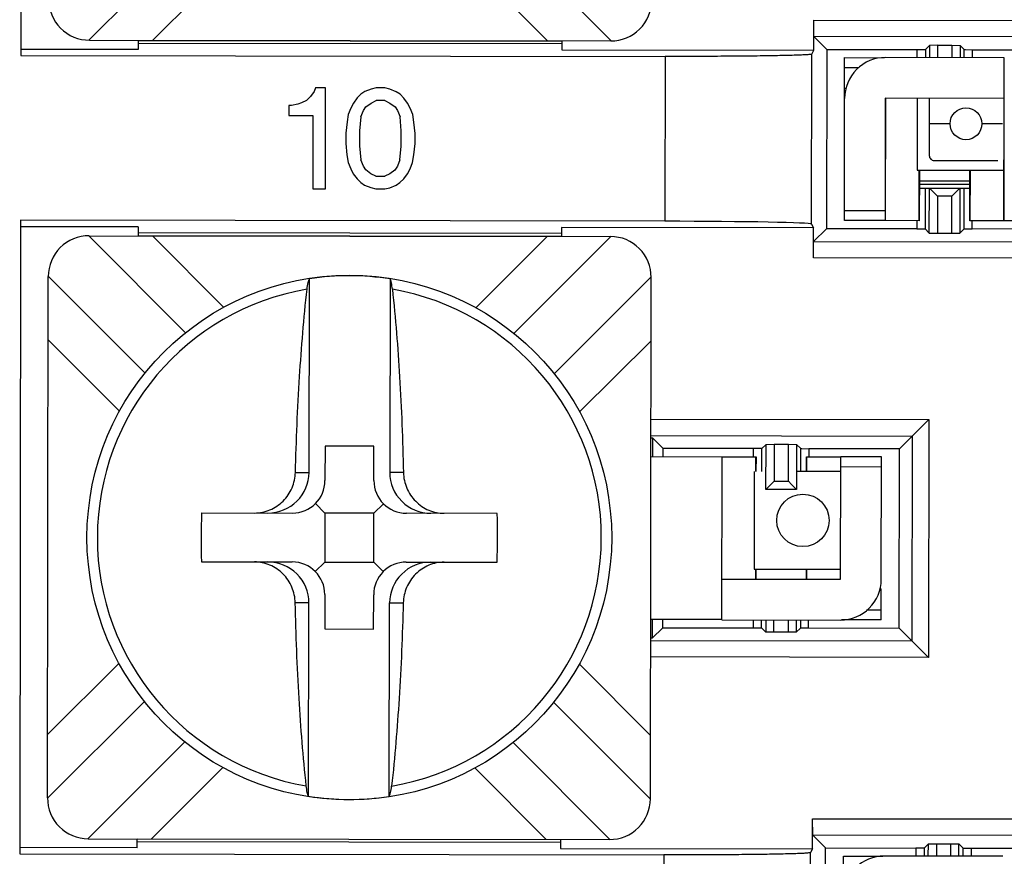
# Model space of a CAD drawing. Units: inches. Extents: x 0 to 34, y 0 to 22.
# Drawn here: x 19 to 19.3, y 2.5 to 2.8 of the extents above; entities that cross this region are included whole.
import ezdxf

# ---------------------------------------------------------------- set-up
doc = ezdxf.new("R2010")
doc.units = ezdxf.units.IN
doc.header["$LTSCALE"] = 1.87
doc.header["$MEASUREMENT"] = 0
doc.layers.get('0').update_dxf_attribs({"linetype": 'CONTINUOUS'})

msp = doc.modelspace()

# ---------------------------------------------------------------- linework, layer by layer
at = {"color": 7, "linetype": 'CONTINUOUS'}
for p, q in [((18.9516278697, 2.961144978), (18.9513316389, 2.7667178141)), ((19.1946005334, 2.7683108649), (19.1946146021, 2.7775446691)), ((19.1946146021, 2.7775446691), (19.2648483356, 2.7774376604)), ((19.1946505502, 2.7725009758), (19.1946146021, 2.7775446691)), ((18.9723387963, 2.7713995077), (19.1323386106, 2.7711557307)), ((18.9873778742, 2.7686265911), (18.9873820641, 2.7713765877)), ((18.9873819879, 2.7713265877), (19.1172952666, 2.7711286508)), ((18.9968386917, 2.7713121794), (18.9968387679, 2.7713621794)), ((19.0348387238, 2.7713042823), (19.0348386476, 2.7712542824)), ((19.069838607, 2.7712009562), (19.0698386831, 2.7712509561)), ((19.107838639, 2.7711930591), (19.1078385628, 2.7711430591)), ((19.1172953428, 2.7711786507), (19.1172911529, 2.7684286541)), ((19.2648406511, 2.7723940335), (19.1946505502, 2.7725009758)), ((19.1946505502, 2.7725009758), (19.1985847248, 2.7685547947)), ((18.9513346308, 2.7686815068), (18.9873778742, 2.7686265911)), ((19.1172939054, 2.7702352511), (18.9873806267, 2.770433188)), ((19.1172911529, 2.7684286541), (19.1946005334, 2.7683108649)), ((19.1940062378, 2.7671266974), (19.1946005334, 2.7683108649)), ((19.1985847248, 2.7685547946), (19.1985009264, 2.7135548695)), ((19.1985847248, 2.7685547947), (19.2263564144, 2.7685124815)), ((19.2263564144, 2.7685124815), (19.2288563493, 2.7685302994)), ((19.2288563493, 2.7685302994), (19.2288525835, 2.7660586755)), ((19.2288563493, 2.7685302994), (19.2301459087, 2.7698159299)), ((19.2301459033, 2.7698159299), (19.2301401758, 2.7660567137)), ((19.2326458382, 2.7698337478), (19.2301459087, 2.7698159299)), ((19.2326458382, 2.7698337478), (19.2370275824, 2.7698270718)), ((19.2370275824, 2.7698270718), (19.2395274513, 2.7698016361)), ((19.2395274513, 2.7698016361), (19.2395217756, 2.7660424198)), ((19.2395274513, 2.7698016361), (19.2408130872, 2.768512082)), ((19.240809316, 2.7660404581), (19.2408130818, 2.768512082)), ((19.2408130872, 2.768512082), (19.2411576331, 2.7685006951)), ((19.2411576331, 2.7685006951), (19.2433129508, 2.7684866464)), ((19.2433129508, 2.7684866464), (19.2710846405, 2.7684443332)), ((18.9513316389, 2.7667178141), (19.1490068172, 2.7664166263)), ((19.204004729, 2.7160464758), (19.2040809093, 2.7660464178)), ((19.2040809093, 2.7660464178), (19.2161893362, 2.7660279693)), ((19.2530309287, 2.7660218372), (19.2166309709, 2.7660772964)), ((19.2530046715, 2.7159718191), (19.2530808518, 2.7659717613)), ((19.0413312018, 2.7556318721), (19.0401663416, 2.7540836451)), ((19.0417204725, 2.7567937804), (19.0413312018, 2.7556318721)), ((19.0448204689, 2.7567890572), (19.0417204725, 2.7567937804)), ((19.0447732371, 2.7257890932), (19.0448204689, 2.7567890572)), ((19.0568311838, 2.7556082562), (19.0556675044, 2.7548350283)), ((19.0587698624, 2.7563803034), (19.0568311838, 2.7556082562)), ((19.0603204509, 2.7567654413), (19.0587698624, 2.7563803034)), ((19.0630329478, 2.7567613085), (19.0603204509, 2.7567654413)), ((19.0645823556, 2.7563714474), (19.0630329478, 2.7567613085)), ((19.0665186726, 2.7555934963), (19.0645823556, 2.7563714474)), ((19.0676799904, 2.754816726), (19.0665186726, 2.7555934963)), ((19.0390020717, 2.7529229177), (19.0374508927, 2.7521502802)), ((19.0401663416, 2.7540836451), (19.0390020717, 2.7529229177)), ((19.0545032345, 2.7536743009), (19.0533383743, 2.7521260739)), ((19.0556675044, 2.7548350283), (19.0545032345, 2.7536743009)), ((19.058763368, 2.7521178083), (19.060314547, 2.7528904458)), ((19.0630270438, 2.752886313), (19.060314547, 2.7528904458)), ((19.0630270438, 2.752886313), (19.0645758612, 2.7521089523)), ((19.0688407179, 2.7536524562), (19.0676799904, 2.754816726)), ((19.0700008549, 2.7521006868), (19.0688407179, 2.7536524562)), ((19.2165618497, 2.7535273872), (19.2165047145, 2.7160274307)), ((19.2530118836, 2.7535218517), (19.2166119259, 2.7535773109)), ((19.2263163832, 2.7535625252), (19.2263163832, 2.7315327331)), ((19.230062433, 2.7535568176), (19.230062433, 2.735997268)), ((19.0335747164, 2.751381185), (19.0335699932, 2.7482811886)), ((19.0343497155, 2.7513800042), (19.0335747164, 2.751381185)), ((19.0362878037, 2.7517645518), (19.0343497155, 2.7513800042)), ((19.0374508927, 2.7521502802), (19.0362878037, 2.7517645518)), ((19.0525610136, 2.7505772565), (19.0517830625, 2.7486409395)), ((19.0533383743, 2.7521260739), (19.0525610136, 2.7505772565)), ((19.0556568772, 2.7478600364), (19.0564348283, 2.7497963534)), ((19.0564348283, 2.7497963534), (19.0572115986, 2.7509576712)), ((19.0572115986, 2.7509576712), (19.058763368, 2.7521178083)), ((19.0645758612, 2.7521089523), (19.0661240882, 2.7509440921)), ((19.0661240882, 2.7509440921), (19.0668973161, 2.7497804127)), ((19.0668973161, 2.7497804127), (19.0676693633, 2.7478417341)), ((19.0707734924, 2.7505495078), (19.0700008549, 2.7521006868)), ((19.0715455396, 2.7486108292), (19.0707734924, 2.7505495078)), ((19.0335699932, 2.7482811886), (19.0409324847, 2.7482699711)), ((19.0409324847, 2.7482699711), (19.0408982416, 2.7257949972)), ((19.0513920206, 2.7463165326), (19.0509992074, 2.742829627)), ((19.0517830625, 2.7486409395), (19.0513920206, 2.7463165326)), ((19.0556568772, 2.7478600364), (19.0552628833, 2.7435981318)), ((19.0680503684, 2.7435786487), (19.0676693633, 2.7478417341)), ((19.0719294967, 2.7462852415), (19.0715455396, 2.7486108292)), ((19.0552628833, 2.7435981318), (19.0552557985, 2.7389481372)), ((19.0680432837, 2.7389286541), (19.0680503684, 2.7435786487)), ((19.0723116827, 2.7427971552), (19.0719294967, 2.7462852415)), ((19.0509992074, 2.742829627), (19.0509944843, 2.7397296306)), ((19.0723069595, 2.7396971588), (19.0723116827, 2.7427971552)), ((19.0509944843, 2.7397296306), (19.0513766702, 2.7362415443)), ((19.0552557985, 2.7389481372), (19.0556368037, 2.7346850517)), ((19.0676492897, 2.7346667494), (19.0680432837, 2.7389286541)), ((19.0719141464, 2.7362102532), (19.0723069595, 2.7396971588)), ((19.0513766702, 2.7362415443), (19.0517606274, 2.7339159566)), ((19.0564088508, 2.7327463732), (19.0556368037, 2.7346850517)), ((19.0676492897, 2.7346667494), (19.0668713387, 2.7327304324)), ((19.0715231045, 2.7338858463), (19.0719141464, 2.7362102532)), ((19.2315624396, 2.7344972604), (19.2510624462, 2.7344972604)), ((19.0517606274, 2.7339159566), (19.0525326745, 2.731977278)), ((19.0525326745, 2.731977278), (19.053305312, 2.7304260991)), ((19.0571820787, 2.7315826937), (19.0564088508, 2.7327463732)), ((19.0587303057, 2.7304178335), (19.0571820787, 2.7315826937)), ((19.0660945684, 2.7315691146), (19.064542799, 2.7304089775)), ((19.0668713387, 2.7327304324), (19.0660945684, 2.7315691146)), ((19.0699677927, 2.730400712), (19.0707451534, 2.7319495294)), ((19.0707451534, 2.7319495294), (19.0715231045, 2.7338858463)), ((19.2263163832, 2.7315327331), (19.2530283809, 2.7315327331)), ((19.2270283507, 2.7315327331), (19.2270047023, 2.7160114328)), ((19.2425046843, 2.7159878169), (19.2425283686, 2.7315327331)), ((19.053305312, 2.7304260991), (19.0544654491, 2.7288743297)), ((19.0544654491, 2.7288743297), (19.0556261765, 2.7277100598)), ((19.0602791231, 2.7296404728), (19.0587303057, 2.7304178335)), ((19.0602791231, 2.7296404728), (19.06299162, 2.72963634)), ((19.064542799, 2.7304089775), (19.06299162, 2.72963634)), ((19.0676386626, 2.7276917575), (19.0688029324, 2.728852485)), ((19.0688029324, 2.728852485), (19.0699677927, 2.730400712)), ((19.0408982416, 2.7257949972), (19.0447732371, 2.7257890932)), ((19.0556261765, 2.7277100598), (19.0567874944, 2.7269332895)), ((19.0567874944, 2.7269332895), (19.0587238113, 2.7261553384)), ((19.0587238113, 2.7261553384), (19.0602732192, 2.7257654773)), ((19.0602732192, 2.7257654773), (19.062985716, 2.7257613445)), ((19.062985716, 2.7257613445), (19.0645363046, 2.7261464825)), ((19.0645363046, 2.7261464825), (19.0664749831, 2.7269185296)), ((19.0664749831, 2.7269185296), (19.0676386626, 2.7276917575)), ((19.2270199384, 2.7260114214), (19.2425199203, 2.7259878055)), ((19.2425217131, 2.7271644784), (19.2270216952, 2.7271644784)), ((19.242523129, 2.7280937435), (19.227023111, 2.7280937435)), ((19.2287915631, 2.7260087221), (19.228772485, 2.7134871207)), ((19.2300581155, 2.7121975666), (19.2300789649, 2.7260067606)), ((19.2300791552, 2.7260066648), (19.2316133133, 2.724467853)), ((19.2394607035, 2.7259923713), (19.2379217017, 2.7244581578)), ((19.2394607032, 2.7259923714), (19.2394396635, 2.7121832728)), ((19.2407292176, 2.7134689033), (19.2407482956, 2.7259905048)), ((19.2316133133, 2.724467853), (19.2325752482, 2.7235029223)), ((19.2379217017, 2.7244581578), (19.2369570173, 2.7234962783)), ((18.9512545861, 2.7161452624), (18.9509583553, 2.5217180985)), ((19.1489297644, 2.7158440829), (18.9512545861, 2.7161452624)), ((18.9872948376, 2.7141266539), (18.9512515942, 2.7141815697)), ((18.9872948376, 2.7141266539), (18.9872906477, 2.7113766573)), ((19.1172081163, 2.713928717), (19.1172039264, 2.7111787204)), ((19.1945174968, 2.7138109278), (19.1172081163, 2.713928717)), ((19.1939268124, 2.7149969007), (19.1945174968, 2.7138109278)), ((19.1945034281, 2.7045771346), (19.1945174968, 2.7138109278)), ((19.1985009264, 2.7135548695), (19.1945547453, 2.709620695)), ((19.2262726161, 2.7135125563), (19.1985009264, 2.7135548695)), ((19.2165047145, 2.7160274307), (19.204004729, 2.7160464758)), ((19.2270039588, 2.716011434), (19.2165672802, 2.7160273354)), ((19.2262726161, 2.7135125563), (19.2287724797, 2.7134871207)), ((19.228772485, 2.7134871207), (19.2300581155, 2.7121975666)), ((19.2394396635, 2.7121832728), (19.2407292176, 2.7134689033)), ((19.2407292176, 2.7134689033), (19.2410625476, 2.7134790905)), ((19.2410625476, 2.7134790905), (19.2432291525, 2.7134867212)), ((19.2529421065, 2.7159719144), (19.2425054277, 2.7159878158)), ((19.2710008421, 2.713444408), (19.2432291525, 2.7134867212)), ((19.2747546468, 2.7159386806), (19.2530046722, 2.7159718191)), ((18.9722473799, 2.7113995774), (19.1322471942, 2.7111558003)), ((18.9872907239, 2.7114266573), (19.1172040026, 2.7112287203)), ((19.1172053638, 2.7121221201), (18.9872920851, 2.712320057)), ((18.9967473515, 2.711362249), (18.9967474277, 2.7114122489)), ((19.0347473836, 2.7113543519), (19.0347473074, 2.711304352)), ((19.0697472668, 2.7112510257), (19.0697473429, 2.7113010257)), ((19.1077472988, 2.7112431286), (19.1077472226, 2.7111931287)), ((19.2300581155, 2.7121975666), (19.2325579845, 2.7121721309)), ((19.2325579845, 2.712172131), (19.2369397287, 2.7121654549)), ((19.2369397287, 2.7121654549), (19.2394396582, 2.7121832728)), ((19.1945034281, 2.7045771346), (19.1945547453, 2.709620695)), ((19.1945547453, 2.709620695), (19.2647448462, 2.7095137528)), ((19.2647371617, 2.7044701259), (19.1945034281, 2.7045771346)), ((18.9594845723, 2.5389188227), (18.9597283493, 2.6989186369)), ((19.0397618399, 2.6387966276), (19.0398523137, 2.6981778519)), ((19.064602285, 2.6981401427), (19.0645118113, 2.6387589184)), ((19.1444843576, 2.5386369555), (19.1447281346, 2.6986367698)), ((19.1446618331, 2.6551206244), (19.2298955492, 2.6549907616)), ((19.2208980567, 2.6460206447), (19.2298955492, 2.6549907616)), ((19.2298955492, 2.6549907616), (19.2297843753, 2.5820232271)), ((19.1446541486, 2.6500769975), (19.2248442379, 2.6499548193)), ((19.2248442379, 2.6499548193), (19.2247484329, 2.5870745385)), ((19.0446490821, 2.6468278974), (19.0446330253, 2.636289203)), ((19.0596490647, 2.6468050433), (19.0446490821, 2.6468278974)), ((19.0596330079, 2.6362663489), (19.0596490647, 2.6468050433)), ((19.1446531014, 2.649389732), (19.145154516, 2.6493846302)), ((19.145154516, 2.6493846302), (19.1451457575, 2.6436360696)), ((19.148398141, 2.6461311061), (19.145154516, 2.6493846302)), ((19.1786697655, 2.6461066109), (19.1799593249, 2.6473922413)), ((19.1799380893, 2.6335830483), (19.1799593195, 2.6473922413)), ((19.1799593249, 2.6473922413), (19.1824592543, 2.6474100592)), ((19.1824592543, 2.6474100592), (19.1868409987, 2.6474033832)), ((19.1868409987, 2.6474033832), (19.1893408677, 2.6473779475)), ((19.1893408677, 2.6473779475), (19.189319828, 2.6335688494)), ((19.1906264981, 2.6460883936), (19.1893408677, 2.6473779475)), ((19.1446443363, 2.6436368336), (19.166394311, 2.6436036952)), ((19.148394332, 2.6436311201), (19.148398141, 2.6461311061)), ((19.1761698307, 2.6460887929), (19.148398141, 2.6461311061)), ((19.166394311, 2.6436036952), (19.1663181306, 2.5936037529)), ((19.1664568766, 2.6436035999), (19.1768935553, 2.6435876984)), ((19.1783364359, 2.6460964237), (19.1761698307, 2.6460887929)), ((19.1768942988, 2.6435876973), (19.1768873963, 2.6390573804)), ((19.1786697655, 2.6461066109), (19.1783364359, 2.6460964237)), ((19.1786590211, 2.6390546812), (19.1786697655, 2.6461066109)), ((19.1906157885, 2.6390593179), (19.1906264981, 2.6460883936)), ((19.1906265034, 2.6460883935), (19.1909710493, 2.6460770066)), ((19.1909710493, 2.6460770066), (19.193126367, 2.6460629579)), ((19.2208980567, 2.6460206447), (19.193126367, 2.6460629579)), ((19.2208142584, 2.5910207196), (19.2208980567, 2.6460206447)), ((19.1923874157, 2.6390583104), (19.1923942807, 2.6435640814)), ((19.1923950242, 2.6435640803), (19.2028317029, 2.6435481789)), ((19.2028371333, 2.6060481271), (19.2028942685, 2.6435480835)), ((19.215394254, 2.6435290385), (19.2028942685, 2.6435480835)), ((19.2153371188, 2.606029082), (19.215394254, 2.6435290385)), ((19.1762770131, 2.6390583104), (19.1762770131, 2.6090583104)), ((19.2028874279, 2.6390583104), (19.1893281918, 2.6390583104)), ((19.1824419907, 2.6360792683), (19.1799380893, 2.6335830483)), ((19.1877856699, 2.6351076615), (19.186823735, 2.6360725922)), ((19.189319828, 2.6335688497), (19.1877856699, 2.6351076615)), ((19.1893200183, 2.6335687539), (19.1799380893, 2.6335830483)), ((19.041693323, 2.6292226059), (19.0446177892, 2.6262892146)), ((19.0625511631, 2.6291908267), (19.0596177718, 2.6262663605)), ((19.0067596809, 2.6263468955), (19.0346178008, 2.6263044506)), ((19.0446177892, 2.6262892146), (19.0445949351, 2.611289232)), ((19.0596177718, 2.6262663605), (19.0446177892, 2.6262892146)), ((19.0595949177, 2.6112663779), (19.0596177718, 2.6262663605)), ((19.0974758801, 2.6262086795), (19.0696177602, 2.6262511244)), ((19.0067368268, 2.6113469129), (19.0345949467, 2.611304468)), ((19.0416615438, 2.6083647657), (19.0445949351, 2.611289232)), ((19.0445949351, 2.611289232), (19.0595949177, 2.6112663779)), ((19.0595949177, 2.6112663779), (19.062519384, 2.6083329865)), ((19.0695949061, 2.6112511418), (19.097453026, 2.611208697)), ((19.1762770131, 2.6090583104), (19.2028417197, 2.6090583104)), ((19.1768416882, 2.6090574501), (19.1768370874, 2.6060377409)), ((19.1923370693, 2.606014125), (19.1923417075, 2.6090583104)), ((19.1663870995, 2.6060536626), (19.2027870572, 2.6059982033)), ((19.0445796991, 2.6012892436), (19.0445636422, 2.5907505491)), ((19.2153180737, 2.5935290965), (19.215332548, 2.6030290855)), ((19.039610422, 2.5394154497), (19.0397008957, 2.5987966741)), ((19.0595636248, 2.590727695), (19.0595796817, 2.6012663895)), ((19.0643603933, 2.5393777405), (19.064450867, 2.5987589648)), ((19.1663181306, 2.5936037529), (19.144568156, 2.5936368913)), ((19.1450695772, 2.5936361274), (19.1450608186, 2.5878875561)), ((19.1483143427, 2.591131181), (19.1483181517, 2.5936311778)), ((19.1663680544, 2.5935536771), (19.2027680121, 2.5934982178)), ((19.1785859013, 2.5910634322), (19.1785896671, 2.5935350561)), ((19.1798772592, 2.5935330944), (19.1798715317, 2.5897738782)), ((19.1892588593, 2.5935188005), (19.1892530799, 2.5897595844)), ((19.1905463996, 2.5935168388), (19.1905426338, 2.5910452148)), ((19.2153180737, 2.5935290965), (19.2031468161, 2.5935476407)), ((19.0445636422, 2.5907505491), (19.0595636248, 2.590727695)), ((19.1450608186, 2.5878875561), (19.1483143427, 2.591131181)), ((19.1483143426, 2.591131181), (19.1760860323, 2.5910888678)), ((19.1760860323, 2.5910888679), (19.1785858959, 2.5910634322)), ((19.1798715317, 2.5897738782), (19.1785858959, 2.5910634322)), ((19.1823714006, 2.5897484426), (19.1798715317, 2.5897738782)), ((19.186753145, 2.5897417666), (19.1823714006, 2.5897484426)), ((19.1892530745, 2.5897595845), (19.186753145, 2.5897417666)), ((19.1892530799, 2.5897595844), (19.1905426338, 2.5910452148)), ((19.1905426338, 2.5910452148), (19.1908759638, 2.5910554021)), ((19.1908759638, 2.5910554021), (19.1930425687, 2.5910630328)), ((19.1930425687, 2.5910630327), (19.2208142584, 2.5910207196)), ((19.2208142584, 2.5910207196), (19.2297843753, 2.5820232271)), ((19.1445583437, 2.5871967167), (19.2247484329, 2.5870745385)), ((19.1450608186, 2.5878875561), (19.1445593908, 2.5878839823)), ((19.2297843753, 2.5820232271), (19.1445506591, 2.5821530899)), ((19.1942272498, 2.5233111493), (19.1942413185, 2.5325449534)), ((19.1942413185, 2.5325449534), (19.264475052, 2.5324379447)), ((19.1942772666, 2.5275012601), (19.1942413185, 2.5325449534)), ((18.9719655127, 2.5263997921), (19.131965327, 2.5261560151)), ((18.9870045906, 2.5236268754), (18.9870087805, 2.526376872)), ((18.9870087043, 2.5263268721), (19.1169219831, 2.5261289352)), ((18.9964654081, 2.5263124638), (18.9964654843, 2.5263624637)), ((19.0344654402, 2.5263045667), (19.034465364, 2.5262545667)), ((19.0694653234, 2.5262012405), (19.0694653996, 2.5262512405)), ((19.1074653555, 2.5261933434), (19.1074652793, 2.5261433435)), ((19.1169220593, 2.5261789351), (19.1169178693, 2.5234289385)), ((19.2644673675, 2.5273943179), (19.1942772666, 2.5275012601)), ((19.1942772666, 2.5275012601), (19.1982114411, 2.523555079)), ((18.9870045906, 2.5236268754), (18.9509613472, 2.5236817912)), ((19.1169206219, 2.5252355354), (18.9870073432, 2.5254334723)), ((19.1169178693, 2.5234289385), (19.1942272498, 2.5233111493)), ((19.1942272498, 2.5233111493), (19.1936329542, 2.5221269818)), ((19.1981276428, 2.4685551539), (19.1982114411, 2.523555079)), ((19.1982114411, 2.523555079), (19.2259831309, 2.5235127658)), ((19.2281497357, 2.5235203965), (19.2259831309, 2.5235127658)), ((19.2284830657, 2.5235305838), (19.2281497357, 2.5235203965)), ((19.2284830657, 2.5235305838), (19.2284792999, 2.5210589599)), ((19.2297726198, 2.5248162143), (19.2284830657, 2.5235305838)), ((19.2297668922, 2.5210569981), (19.2297726198, 2.5248162143)), ((19.2297726252, 2.5248162142), (19.2322725546, 2.5248340321)), ((19.2322725546, 2.5248340321), (19.2366542988, 2.5248273561)), ((19.2366542988, 2.5248273561), (19.2391541678, 2.5248019204)), ((19.239148492, 2.5210427042), (19.2391541678, 2.5248019204)), ((19.2391541678, 2.5248019204), (19.2404398037, 2.5235123664)), ((19.2404360325, 2.5210407425), (19.2404397983, 2.5235123664)), ((19.2404398037, 2.5235123664), (19.2407843495, 2.5235009794)), ((19.2407843495, 2.5235009794), (19.2429396672, 2.5234869308)), ((19.2429396672, 2.5234869308), (19.2707113569, 2.5234446176)), ((18.9509583553, 2.5217180985), (19.1486335336, 2.5214169107)), ((19.2036314455, 2.4710467602), (19.2037076258, 2.5210467021)), ((19.2037076258, 2.5210467021), (19.2158160527, 2.5210282536)), ((19.2526576452, 2.5210221215), (19.2162576874, 2.5210775808))]:
    msp.add_line(p, q, dxfattribs=at)
at = {"color": 9, "linetype": 'CONTINUOUS'}
for p, q in [((18.9722232555, 2.7714001987), (19.0020260718, 2.8011123376)), ((19.102766781, 2.8009340435), (19.132454153, 2.7711560697)), ((19.0137045296, 2.7932314911), (18.9917762126, 2.7713698927)), ((19.1129011943, 2.7711853457), (19.0910395959, 2.7931136628)), ((19.2263526816, 2.7660624844), (19.2263564144, 2.7685124815)), ((19.2326400777, 2.7660529048), (19.2326458382, 2.7698337478)), ((19.2370275824, 2.7698270717), (19.2370218219, 2.7660462288)), ((19.243309218, 2.7660366492), (19.2433129508, 2.7684866464)), ((19.1490068172, 2.7664166346), (19.1489297644, 2.7158440829)), ((19.1939268124, 2.7149969007), (19.1940062378, 2.7671266974)), ((19.2040763385, 2.7630464212), (19.2084887226, 2.7630396985)), ((19.2044522653, 2.7565458409), (19.2040664351, 2.7565464288)), ((19.2166244154, 2.7535272919), (19.2165672802, 2.7160273354)), ((19.2529421065, 2.7159719144), (19.2529992801, 2.7534970755)), ((19.2364390569, 2.7457472868), (19.230062433, 2.7457472868)), ((19.2525624594, 2.7457472868), (19.2461858354, 2.7457472868)), ((19.2268857007, 2.7315327331), (19.2268620526, 2.7160116502)), ((19.242647334, 2.7159875996), (19.2426710187, 2.7315327331)), ((19.2325752482, 2.7235029544), (19.2325579845, 2.712172131)), ((19.2369569924, 2.7234962783), (19.2325752482, 2.7235029544)), ((19.2369397287, 2.7121654549), (19.2369569924, 2.7234962783)), ((19.2165092853, 2.7190274272), (19.2040092998, 2.7190464723)), ((19.2262764251, 2.7160125425), (19.2262726161, 2.7135125563)), ((19.2432291525, 2.7134867213), (19.2432329615, 2.7159867073)), ((19.0018150949, 2.6816249014), (18.9721315924, 2.711398994)), ((18.9916847962, 2.7113699624), (19.0135463946, 2.6894416453)), ((19.0908814609, 2.689323817), (19.1128097779, 2.7111854154)), ((19.1323629794, 2.7111548642), (19.102554592, 2.6814371712)), ((18.9597290404, 2.6990341778), (18.9894252199, 2.6692473695)), ((19.0522287595, 2.6991173396), (19.0522290038, 2.6992777028)), ((19.1149199267, 2.6690351361), (19.1447277957, 2.6987523122)), ((18.9815603327, 2.6575529036), (18.9596987343, 2.6794812207)), ((19.1446985196, 2.6791993535), (19.1227702026, 2.6573377551)), ((19.1824592543, 2.6474100592), (19.1824419906, 2.6360792363)), ((19.186823735, 2.6360725602), (19.1868409987, 2.6474033831)), ((19.1761660217, 2.6435888069), (19.1761698307, 2.6460887929)), ((19.1767516491, 2.6435879147), (19.1767447466, 2.6390575978)), ((19.193126367, 2.6460629579), (19.193122558, 2.6435629718)), ((19.1925300657, 2.6390583104), (19.1925369304, 2.6435638641)), ((19.0355656342, 2.638803021), (19.0397618399, 2.6387966276)), ((19.068708017, 2.638752525), (19.0645118113, 2.6387589184)), ((19.2028896977, 2.640548087), (19.2153896832, 2.6405290419)), ((19.1824419906, 2.6360792363), (19.186823735, 2.6360725602)), ((19.1766990385, 2.6090576674), (19.1766944376, 2.6060379582)), ((19.192479719, 2.6060139077), (19.1924843575, 2.6090583104)), ((19.2149364561, 2.603029689), (19.215332548, 2.6030290855)), ((19.0397008957, 2.5987966741), (19.03550469, 2.5988030674)), ((19.064450867, 2.5987589648), (19.0686470727, 2.5987525714)), ((19.2153226445, 2.596529093), (19.2108316906, 2.5965359355)), ((19.1760860323, 2.5910888678), (19.1760898413, 2.593588865)), ((19.1823714006, 2.5897484426), (19.1823771612, 2.5935292855)), ((19.1867589055, 2.5935226094), (19.186753145, 2.5897417666)), ((19.1930425687, 2.5910630327), (19.1930463015, 2.5935130299)), ((18.9595141873, 2.5583562389), (18.9814425044, 2.5802178373)), ((19.1226523742, 2.5800026888), (19.1445139726, 2.5580743718)), ((18.9892842356, 2.5685114489), (18.9594851557, 2.5388030351)), ((19.1147704147, 2.5683244719), (19.1444832285, 2.5385209786)), ((18.9718499719, 2.5264004831), (19.0016527882, 2.556112622)), ((19.1023934975, 2.5559343279), (19.1320808694, 2.526156354)), ((19.0133312461, 2.5482317755), (18.991402929, 2.5263701771)), ((19.1125279108, 2.5261856301), (19.0906663124, 2.5481139471)), ((19.0519837032, 2.5382778897), (19.0519839475, 2.5384382529)), ((19.2259831309, 2.5235127659), (19.225979398, 2.5210627687)), ((19.2322725546, 2.5248340321), (19.2322667941, 2.5210531892)), ((19.2366485383, 2.5210465131), (19.2366542988, 2.5248273561)), ((19.2429396672, 2.5234869308), (19.2429359344, 2.5210369336)), ((19.1486335336, 2.521416919), (19.1485564809, 2.4708443673)), ((19.1935535289, 2.4699971851), (19.1936329542, 2.5221269818))]:
    msp.add_line(p, q, dxfattribs=at)
at = {"color": 7, "linetype": 'CONTINUOUS'}
for centre, radius in [((19.2413124462, 2.7457472868), 0.0048733651), ((19.0521063535, 2.6187777962), 0.0805), ((19.1912770131, 2.6240583104), 0.0080446194)]:
    msp.add_circle(centre, radius, dxfattribs=at)
for centre, radius, start, end in [((18.9723578414, 2.7838994932), 0.0125, 179.9133049722, 269.9134379106), ((19.1323576557, 2.7836557162), 0.0125, 269.9133050141, 359.9134378861), ((19.2166118497, 2.753527311), 0.01255, 89.9127037535, 179.9127037535), ((19.231562433, 2.7359972604), 0.0015, 179.9998556173, 270.0005037592), ((18.9722283348, 2.6988995919), 0.0125, 89.9133050114, 179.9134378876), ((19.1322281491, 2.6986558149), 0.0125, 359.9119703583, 89.9120998654), ((19.0521063535, 2.6187777962), 0.0803396383, 81.0520042921, 98.7734032148), ((19.0346330369, 2.636304439), 0.01, 269.9127037535, 359.9127037535), ((19.0696329963, 2.6362511128), 0.01, 179.9127037535, 269.9127037535), ((19.2049233355, 2.618544963), 0.1983171806, 177.7453633208, 182.0800441862), ((18.8992728864, 2.6190106545), 0.1983336539, 357.7455434226, 2.0798640843), ((19.0345797107, 2.6013044796), 0.01, 359.9127037535, 89.9127037535), ((19.0695796701, 2.6012511534), 0.01, 89.9127037535, 179.9127037535), ((19.2027871334, 2.6060482033), 0.01255, 269.9127037535, 359.9127037535), ((18.9719845578, 2.5388997776), 0.0125, 179.9133049722, 269.9134379106), ((19.0521063535, 2.6187777962), 0.0803395207, 261.0520042921, 278.7734032148), ((19.1319843721, 2.5386560006), 0.0125, 269.9133050141, 359.9134378861), ((19.2162385661, 2.5085275954), 0.01255, 89.9127037535, 179.9127037535)]:
    msp.add_arc(centre, radius, start, end, dxfattribs=at)
at = {"color": 9, "linetype": 'CONTINUOUS'}
for radius, start, end in [(0.0773215727, 99.6674535668, 260.1584945774), (0.07732167, 279.6665546366, 80.1588528704)]:
    msp.add_arc((19.0521063535, 2.6187777962), radius, start, end, dxfattribs=at)
at = {"color": 7, "linetype": 'CONTINUOUS'}
for centre, major_axis, ratio, start_param, end_param in [((19.1489285677, 2.7150586059), (0.0449999478, -6.85623e-05), 0.0174550649, 0.0087266463, 1.5707963268), ((19.0271069585, 2.6388159087), (-0.0126548815, 1.92811e-05), 0.9877599823, 1.5707963268, 3.1415926536), ((19.0771666927, 2.6387396373), (-0.0126548815, 1.92811e-05), 0.9877599823, 0, 1.5707963268), ((19.0270460142, 2.5988159551), (0.0126548815, -1.92811e-05), 0.9877599823, -0, 1.5707963268), ((19.0771057485, 2.5987396837), (0.0126548815, -1.92811e-05), 0.9877599823, 1.5707963268, 3.1415926536)]:
    msp.add_ellipse(centre, major_axis=major_axis, ratio=ratio, start_param=start_param, end_param=end_param, dxfattribs=at)
for points, knots in [([(19.1940062378, 2.7671266974), (19.1939667203, 2.7670479773), (19.1935671818, 2.7670630338), (19.1929651687, 2.7669367151), (19.1918273958, 2.7669026153), (19.1903424829, 2.766821432), (19.1884391461, 2.7667624839), (19.185182599, 2.7666730236), (19.1802870961, 2.766583771), (19.1735717525, 2.7665006323), (19.1659202435, 2.766443267), (19.1576272386, 2.7664130868), (19.1519163918, 2.7664121932), (19.1490068172, 2.7664166263)], [0, 0, 0, 0, 0.005869204, 0.0210326318, 0.0454777983, 0.0790076695, 0.1212783226, 0.171920236, 0.2962858195, 0.4474027403, 0.6194702317, 0.8061255477, 1, 1, 1, 1]), ([(19.039122848, 2.6950023149), (19.0391969007, 2.6956800016), (19.0393215321, 2.6965999429), (19.0396019415, 2.6976539392), (19.0397591168, 2.6980382494), (19.0398523137, 2.6981778519)], [0, 0, 0, 0, 0.6244419748, 0.8462504739, 1, 1, 1, 1]), ([(19.0653220707, 2.6949623975), (19.0652500831, 2.6956403094), (19.0651282402, 2.6965606306), (19.0648510715, 2.6976154871), (19.064695051, 2.6980002643), (19.064602285, 2.6981401427)], [0, 0, 0, 0, 0.6244441, 0.8462587969, 1, 1, 1, 1]), ([(19.0355656342, 2.638803021), (19.0358110294, 2.64859909), (19.0366085702, 2.6673611404), (19.0381479789, 2.6860800105), (19.039122848, 2.6950023149)], [0, 0, 0, 0, 0.5219376193, 1, 1, 1, 1]), ([(19.0653220707, 2.6949623975), (19.0662697408, 2.6860372237), (19.0677521065, 2.66731375), (19.0684924691, 2.6485493564), (19.068708017, 2.638752525)], [0, 0, 0, 0, 0.4780591786, 1, 1, 1, 1]), ([(19.0230289444, 2.6263221075), (19.0246325831, 2.6263196815), (19.0278947952, 2.6269818851), (19.0320151408, 2.6297745808), (19.0348106402, 2.6339109305), (19.0355250079, 2.6371805651), (19.0355656345, 2.6388031808)], [0, 0, 0, 0, 0.2474172586, 0.4978815357, 0.749576704, 1, 1, 1, 1]), ([(19.0687080172, 2.6387526859), (19.0687437019, 2.6371298453), (19.0694481696, 2.6338579085), (19.0722312347, 2.6297130629), (19.0763430332, 2.6269080094), (19.0796030714, 2.6262359278), (19.0812066184, 2.6262334675)], [0, 0, 0, 0, 0.2504400453, 0.502139115, 0.7525969004, 1, 1, 1, 1]), ([(19.0355046897, 2.5988029066), (19.0354690076, 2.6004256276), (19.0347646046, 2.6036974604), (19.0319816629, 2.6078423636), (19.0278697953, 2.6106475548), (19.0246096588, 2.6113196646), (19.0230060886, 2.6113221249)], [0, 0, 0, 0, 0.2504216195, 0.5021241781, 0.7525932902, 1, 1, 1, 1]), ([(19.0811837626, 2.6112334849), (19.0795801579, 2.6112359109), (19.0763180041, 2.6105737325), (19.0721976691, 2.6077811091), (19.0694020991, 2.6036447638), (19.0686877007, 2.6003750717), (19.0686470725, 2.5987524116)], [0, 0, 0, 0, 0.24741203, 0.4978729024, 0.7495698417, 1, 1, 1, 1]), ([(19.0388906363, 2.5425931949), (19.0379429605, 2.5515184219), (19.0364605973, 2.5702418959), (19.0357202371, 2.5890062896), (19.03550469, 2.5988030674)], [0, 0, 0, 0, 0.4780620285, 1, 1, 1, 1]), ([(19.0686470727, 2.5987525714), (19.0684016728, 2.5889564424), (19.0676041347, 2.5701943919), (19.0660647215, 2.5514755222), (19.0650898589, 2.5425532776)], [0, 0, 0, 0, 0.5219408214, 1, 1, 1, 1]), ([(19.039610422, 2.5394154497), (19.039517688, 2.539555366), (19.0393616242, 2.5399401167), (19.0390844971, 2.5409949973), (19.0389625445, 2.5419152812), (19.0388906363, 2.5425931949)], [0, 0, 0, 0, 0.1537540786, 0.3755612448, 1, 1, 1, 1]), ([(19.0643603933, 2.5393777405), (19.0644535534, 2.539517374), (19.0646107848, 2.5399016536), (19.0648911306, 2.5409556822), (19.0650158858, 2.5418755903), (19.0650898589, 2.5425532776)], [0, 0, 0, 0, 0.1537545727, 0.3755649649, 1, 1, 1, 1]), ([(19.1936329542, 2.5221269818), (19.1935934367, 2.5220482617), (19.1931938983, 2.5220633182), (19.1925918852, 2.5219369994), (19.1914541123, 2.5219028997), (19.1899691993, 2.5218217164), (19.1880658626, 2.5217627683), (19.1848093155, 2.521673308), (19.1799138126, 2.5215840554), (19.1731984689, 2.5215009167), (19.16554696, 2.5214435513), (19.1572539551, 2.5214133712), (19.1515431083, 2.5214124776), (19.1486335336, 2.5214169107)], [0, 0, 0, 0, 0.005869204, 0.0210326318, 0.0454777983, 0.0790076695, 0.1212783226, 0.171920236, 0.2962858195, 0.4474027403, 0.6194702317, 0.8061255477, 1, 1, 1, 1])]:
    msp.add_open_spline(points, degree=3, knots=knots, dxfattribs=at)
for points in [[(19.2165618497, 2.7535273872), (19.2165618933, 2.7535559691), (19.2165871002, 2.7535773488), (19.2166119259, 2.7535773109)], [(19.2028371333, 2.6060481271), (19.2028370898, 2.6060195451), (19.2028118829, 2.6059981655), (19.2027870572, 2.6059982033)]]:
    msp.add_open_spline(points, degree=3, dxfattribs=at)

doc.saveas('drawing.dxf')
